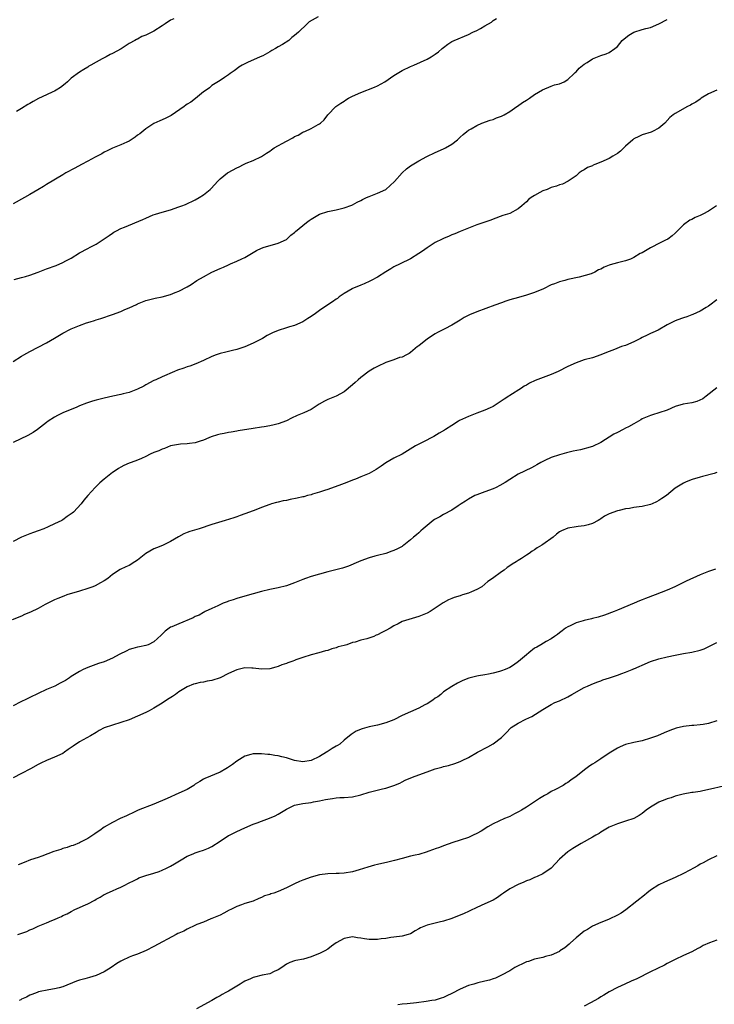
# Model space of a CAD drawing. Units: inches. Extents: x 2550000 to 2553000, y 1512000 to 1515000.
# Drawn here: x 2551471 to 2551638, y 1513760 to 1513998 of the extents above; entities that cross this region are included whole.
import ezdxf

# ---------------------------------------------------------------- set-up
doc = ezdxf.new("R2010")
doc.units = ezdxf.units.IN
doc.header["$MEASUREMENT"] = 0
doc.layers.add('LD25501512_10ft', color=4, linetype='Continuous')

msp = doc.modelspace()

# ---------------------------------------------------------------- linework, layer by layer
at = {"layer": 'LD25501512_10ft'}
for points, elevation in [([(2551542.65, 1513998.65), (2551540.55, 1513997.45), (2551540, 1513997), (2551537.91, 1513995), (2551537.42, 1513994.58), (2551537, 1513994.15), (2551536.35, 1513993.65), (2551535.6, 1513993), (2551534.03, 1513992.03), (2551533, 1513991.42), (2551532.34, 1513991), (2551531.46, 1513990.54), (2551531, 1513990.24), (2551529.29, 1513989.29), (2551528.7, 1513989), (2551525.62, 1513987.62), (2551525, 1513987.36), (2551524.3, 1513987), (2551523.5, 1513986.5), (2551523, 1513986.11), (2551522.38, 1513985.62), (2551521.38, 1513985), (2551521, 1513984.66), (2551520.04, 1513984.04), (2551519, 1513983.3), (2551517, 1513982.07), (2551516.44, 1513981.56), (2551515.62, 1513981), (2551515, 1513980.54), (2551513.06, 1513978.94), (2551511.93, 1513978.07), (2551511, 1513977.54), (2551510.7, 1513977.3), (2551510.28, 1513977), (2551507.15, 1513974.85), (2551505.84, 1513974.16), (2551505, 1513973.78), (2551504.43, 1513973.57), (2551503, 1513972.94), (2551501, 1513971.66), (2551499.55, 1513970.45), (2551499, 1513970.06), (2551498.42, 1513969.58), (2551497.52, 1513969), (2551497, 1513968.68), (2551496.42, 1513968.42), (2551495, 1513967.73), (2551493, 1513966.91), (2551491.72, 1513966.28), (2551491, 1513965.97), (2551490.39, 1513965.61), (2551488.81, 1513964.81), (2551487, 1513963.81), (2551485.45, 1513963), (2551483.9, 1513962.1), (2551481.74, 1513961), (2551481, 1513960.54), (2551477, 1513958.17), (2551476.29, 1513957.71), (2551474.92, 1513956.92), (2551473, 1513955.76), (2551471.69, 1513955), (2551469, 1513953.53)], 9550), ([(2551469, 1513915.42), (2551471, 1513916.67), (2551471.56, 1513917), (2551473, 1513917.81), (2551477, 1513919.93), (2551479, 1513921.07), (2551481, 1513922.27), (2551481.49, 1513922.51), (2551482.35, 1513923), (2551483, 1513923.33), (2551485, 1513924.12), (2551486.73, 1513924.73), (2551487.55, 1513925), (2551488.67, 1513925.33), (2551489, 1513925.44), (2551490.2, 1513925.8), (2551493, 1513926.75), (2551495, 1513927.53), (2551495.98, 1513927.98), (2551497, 1513928.41), (2551498.78, 1513929.22), (2551499, 1513929.35), (2551500.21, 1513929.79), (2551501, 1513930.13), (2551503.29, 1513930.71), (2551505, 1513931.07), (2551507, 1513931.63), (2551508.12, 1513932.12), (2551509, 1513932.43), (2551511, 1513933.48), (2551511.96, 1513934.04), (2551513.39, 1513935), (2551515, 1513935.85), (2551517.02, 1513937), (2551519, 1513937.91), (2551519.79, 1513938.21), (2551521, 1513938.79), (2551521.16, 1513938.84), (2551521.49, 1513939), (2551523, 1513939.61), (2551524.23, 1513940.23), (2551525, 1513940.57), (2551525.76, 1513941), (2551527, 1513941.78), (2551527.81, 1513942.19), (2551529, 1513942.82), (2551529.65, 1513943), (2551531.63, 1513943.63), (2551533, 1513943.98), (2551535, 1513944.9), (2551535.15, 1513945), (2551536.1, 1513945.9), (2551537, 1513946.59), (2551537.19, 1513946.81), (2551539, 1513948.27), (2551539.86, 1513949), (2551540.53, 1513949.47), (2551541, 1513949.81), (2551543, 1513951.01), (2551545, 1513951.65), (2551547, 1513952.07), (2551549, 1513952.56), (2551550.82, 1513953.18), (2551551, 1513953.24), (2551552.13, 1513953.87), (2551553, 1513954.29), (2551553.43, 1513954.57), (2551554.39, 1513955), (2551555, 1513955.31), (2551555.43, 1513955.43), (2551557, 1513956.09), (2551559, 1513957), (2551561.12, 1513958.88), (2551563, 1513961), (2551564.06, 1513961.94), (2551565, 1513962.69), (2551567, 1513963.91), (2551568.94, 1513964.94), (2551571, 1513965.92), (2551573, 1513966.78), (2551573.43, 1513967), (2551575, 1513967.95), (2551576.37, 1513969), (2551577, 1513969.6), (2551577.74, 1513970.26), (2551578.61, 1513971), (2551579, 1513971.29), (2551579.64, 1513971.64), (2551581, 1513972.44), (2551582.28, 1513973), (2551584.27, 1513973.73), (2551585, 1513973.89), (2551585.76, 1513974.24), (2551587, 1513974.65), (2551587.63, 1513975), (2551589, 1513975.81), (2551590.72, 1513977), (2551590.87, 1513977.13), (2551592.05, 1513977.95), (2551593, 1513978.58), (2551593.28, 1513978.72), (2551593.75, 1513979), (2551595, 1513979.9), (2551596.93, 1513981.07), (2551599, 1513981.95), (2551599.78, 1513982.22), (2551601, 1513982.53), (2551602.1, 1513983), (2551603, 1513983.53), (2551604.59, 1513985), (2551604.79, 1513985.21), (2551605, 1513985.38), (2551605.75, 1513986.25), (2551607, 1513987.25), (2551607.68, 1513987.68), (2551609, 1513988.56), (2551610.2, 1513989), (2551611, 1513989.36), (2551612.28, 1513989.72), (2551613, 1513990.07), (2551614.42, 1513991), (2551615, 1513991.51), (2551616.17, 1513993), (2551616.63, 1513993.37), (2551617.78, 1513994.22), (2551619, 1513994.95), (2551621, 1513995.61), (2551621.87, 1513995.87), (2551623, 1513996.11), (2551625, 1513996.98), (2551627, 1513998.07)], 9530), ([(2551469.22, 1513935.22), (2551471, 1513935.7), (2551471.93, 1513935.93), (2551473, 1513936.23), (2551475, 1513937), (2551477, 1513937.82), (2551479.36, 1513938.64), (2551481, 1513939.3), (2551481.7, 1513939.7), (2551483, 1513940.4), (2551485, 1513941.64), (2551487, 1513942.7), (2551487.62, 1513943), (2551489, 1513943.74), (2551490.98, 1513945.02), (2551492.17, 1513945.83), (2551493, 1513946.44), (2551493.34, 1513946.66), (2551493.93, 1513947), (2551495, 1513947.53), (2551495.88, 1513947.88), (2551500.29, 1513949.71), (2551501, 1513950.07), (2551502.81, 1513950.81), (2551503.36, 1513951), (2551505, 1513951.5), (2551507, 1513952.09), (2551509, 1513952.74), (2551509.71, 1513953), (2551510.64, 1513953.36), (2551513, 1513954.47), (2551513.94, 1513955), (2551515, 1513955.64), (2551516.6, 1513957), (2551516.81, 1513957.19), (2551518.42, 1513959), (2551519, 1513959.58), (2551520.77, 1513961), (2551520.91, 1513961.09), (2551523, 1513962.18), (2551523.56, 1513962.44), (2551524.68, 1513963), (2551525.3, 1513963.3), (2551527, 1513964.01), (2551529, 1513964.95), (2551530.24, 1513965.76), (2551531, 1513966.23), (2551531.43, 1513966.57), (2551532.09, 1513967), (2551535, 1513968.66), (2551536.54, 1513969.46), (2551537, 1513969.76), (2551537.88, 1513970.12), (2551539, 1513970.82), (2551539.14, 1513970.86), (2551539.49, 1513971), (2551541, 1513971.74), (2551542.67, 1513972.67), (2551543, 1513972.82), (2551543.23, 1513973), (2551544.17, 1513973.83), (2551545.04, 1513975), (2551546.98, 1513977), (2551548.17, 1513977.83), (2551549, 1513978.34), (2551549.37, 1513978.63), (2551550.02, 1513979), (2551551, 1513979.48), (2551553, 1513980.36), (2551556.32, 1513981.68), (2551557, 1513982), (2551558.83, 1513983), (2551561, 1513984.48), (2551561.81, 1513985), (2551562.55, 1513985.45), (2551563, 1513985.69), (2551565, 1513986.66), (2551565.81, 1513987), (2551569, 1513988.42), (2551569.97, 1513989), (2551571, 1513989.66), (2551571.79, 1513990.21), (2551572.65, 1513991), (2551573, 1513991.29), (2551574.05, 1513992.05), (2551575, 1513992.71), (2551575.53, 1513993), (2551579, 1513994.42), (2551580.1, 1513995), (2551581, 1513995.39), (2551581.9, 1513995.9), (2551583, 1513996.49), (2551584.57, 1513997.43), (2551585, 1513997.79), (2551585.76, 1513998.24)], 9540), ([(2551507.78, 1513998.22), (2551507, 1513997.85), (2551505.74, 1513997), (2551505, 1513996.54), (2551503, 1513995.24), (2551501, 1513994.22), (2551500.1, 1513993.9), (2551499, 1513993.32), (2551498.76, 1513993.24), (2551498.39, 1513993), (2551497, 1513992.24), (2551495.05, 1513990.95), (2551493, 1513989.81), (2551492.45, 1513989.55), (2551491.42, 1513989), (2551491, 1513988.8), (2551490.52, 1513988.52), (2551489, 1513987.75), (2551487.76, 1513987), (2551487.27, 1513986.73), (2551487, 1513986.53), (2551486.04, 1513985.96), (2551485, 1513985.3), (2551483, 1513983.84), (2551482.09, 1513983), (2551481.51, 1513982.49), (2551480.38, 1513981.62), (2551479.39, 1513981), (2551479, 1513980.76), (2551478.53, 1513980.53), (2551477, 1513979.8), (2551475.08, 1513978.92), (2551473.77, 1513978.23), (2551473, 1513977.78), (2551472.54, 1513977.46), (2551471, 1513976.5), (2551469.81, 1513975.81)], 9560), ([(2551639, 1513980.94), (2551637, 1513980.08), (2551635.28, 1513979), (2551635.12, 1513978.88), (2551635, 1513978.82), (2551633.94, 1513978.06), (2551633, 1513977.57), (2551632.64, 1513977.36), (2551631.93, 1513977), (2551629, 1513975.34), (2551628.5, 1513975), (2551627.68, 1513974.32), (2551626.43, 1513973), (2551625, 1513971.76), (2551623.49, 1513971), (2551623.15, 1513970.85), (2551621, 1513970.15), (2551620.2, 1513969.8), (2551619, 1513969.19), (2551618.76, 1513969), (2551617, 1513967.43), (2551616.54, 1513967), (2551615.77, 1513966.23), (2551615, 1513965.68), (2551613.89, 1513965), (2551613, 1513964.48), (2551611, 1513963.54), (2551609.53, 1513963), (2551609.17, 1513962.83), (2551609, 1513962.72), (2551607.76, 1513962.24), (2551607, 1513961.74), (2551606.52, 1513961.48), (2551605.75, 1513961), (2551605, 1513960.3), (2551603.09, 1513959), (2551601.71, 1513958.29), (2551601, 1513958.12), (2551600.27, 1513957.73), (2551599, 1513957.42), (2551598.07, 1513957), (2551597, 1513956.64), (2551596.22, 1513956.22), (2551595, 1513955.54), (2551594.18, 1513955), (2551593.49, 1513954.51), (2551593, 1513953.98), (2551592.46, 1513953.54), (2551591.87, 1513953), (2551591, 1513952.26), (2551589, 1513951.2), (2551588.41, 1513951), (2551587.3, 1513950.7), (2551585, 1513949.83), (2551584.42, 1513949.58), (2551583, 1513949.05), (2551581, 1513948.39), (2551579, 1513947.64), (2551577, 1513946.82), (2551575.74, 1513946.26), (2551575, 1513945.99), (2551574.33, 1513945.67), (2551573, 1513945.16), (2551572.67, 1513945), (2551571, 1513944.12), (2551569, 1513942.87), (2551567.93, 1513942.07), (2551567, 1513941.47), (2551565, 1513940.2), (2551562.48, 1513939), (2551561, 1513938.28), (2551560.23, 1513937.77), (2551559, 1513937.08), (2551557, 1513935.8), (2551555.46, 1513935), (2551555.17, 1513934.83), (2551553.83, 1513934.17), (2551553, 1513933.85), (2551552.41, 1513933.59), (2551551, 1513933.06), (2551550.88, 1513933), (2551549, 1513931.87), (2551547.77, 1513931), (2551547.34, 1513930.66), (2551547, 1513930.44), (2551546.18, 1513929.82), (2551545, 1513929.11), (2551543, 1513927.73), (2551542.07, 1513927), (2551541, 1513926.3), (2551540.18, 1513925.82), (2551539, 1513925.01), (2551537, 1513924.13), (2551535.76, 1513923.76), (2551535, 1513923.57), (2551533, 1513922.93), (2551531.67, 1513922.33), (2551530.33, 1513921.67), (2551529.24, 1513921), (2551528.72, 1513920.72), (2551527, 1513919.85), (2551525, 1513918.93), (2551523.49, 1513918.51), (2551523, 1513918.33), (2551521.95, 1513918.05), (2551521, 1513917.83), (2551520.37, 1513917.63), (2551519, 1513917.31), (2551518.07, 1513917), (2551517, 1513916.59), (2551515, 1513915.66), (2551513.14, 1513914.86), (2551511.69, 1513914.31), (2551511, 1513914.1), (2551510.2, 1513913.8), (2551508.71, 1513913.29), (2551507.99, 1513913), (2551505, 1513911.73), (2551503.42, 1513911), (2551503, 1513910.82), (2551501, 1513909.77), (2551500.52, 1513909.48), (2551499, 1513908.73), (2551497, 1513907.94), (2551495.6, 1513907.6), (2551495, 1513907.44), (2551493.05, 1513907.05), (2551491, 1513906.59), (2551489, 1513906.08), (2551488.16, 1513905.84), (2551486.67, 1513905.33), (2551485, 1513904.67), (2551484.38, 1513904.38), (2551481.01, 1513902.99), (2551479.66, 1513902.34), (2551479, 1513902), (2551477.43, 1513901), (2551477, 1513900.71), (2551474.89, 1513899), (2551473.78, 1513898.22), (2551472.5, 1513897.5), (2551469, 1513895.81)], 9520), ([(2551638.95, 1513953.05), (2551637, 1513951.69), (2551635.64, 1513951), (2551635, 1513950.66), (2551633.82, 1513950.18), (2551633, 1513949.74), (2551632.47, 1513949.53), (2551631, 1513948.45), (2551629.52, 1513947), (2551629, 1513946.45), (2551628.24, 1513945.76), (2551627.22, 1513945), (2551627, 1513944.87), (2551626.79, 1513944.79), (2551625, 1513943.95), (2551623.29, 1513943), (2551623, 1513942.86), (2551621, 1513941.67), (2551620.53, 1513941.47), (2551619, 1513940.53), (2551618.16, 1513940.16), (2551617, 1513939.76), (2551615.32, 1513939.32), (2551615, 1513939.28), (2551614.11, 1513939), (2551613.23, 1513938.77), (2551613, 1513938.66), (2551611.8, 1513938.2), (2551611, 1513937.72), (2551610.47, 1513937.53), (2551609.58, 1513937), (2551608.63, 1513936.63), (2551605.8, 1513935.8), (2551603, 1513935.2), (2551602.3, 1513935), (2551601, 1513934.68), (2551599.79, 1513934.21), (2551599, 1513933.92), (2551597.18, 1513933), (2551595, 1513932.08), (2551593, 1513931.42), (2551591.09, 1513930.91), (2551589, 1513930.29), (2551588.03, 1513929.97), (2551587, 1513929.61), (2551585.41, 1513929), (2551581, 1513927.42), (2551579.3, 1513926.7), (2551577.99, 1513926.01), (2551577, 1513925.38), (2551575, 1513924.2), (2551573.33, 1513923.33), (2551571.55, 1513922.45), (2551571, 1513922.09), (2551570.3, 1513921.7), (2551569, 1513920.78), (2551567.89, 1513919.89), (2551567, 1513919.19), (2551566.72, 1513919), (2551565, 1513917.56), (2551564.68, 1513917.32), (2551564.07, 1513917), (2551563, 1513916.48), (2551562.34, 1513916.34), (2551561, 1513915.85), (2551559.25, 1513915.26), (2551559, 1513915.15), (2551557, 1513914.23), (2551556.21, 1513913.79), (2551555, 1513913.09), (2551553, 1513911.56), (2551552.34, 1513911), (2551551.64, 1513910.36), (2551551, 1513909.8), (2551549, 1513908.1), (2551547, 1513907.02), (2551545, 1513906.21), (2551544.19, 1513905.81), (2551542.93, 1513905.07), (2551541, 1513903.84), (2551539.19, 1513903), (2551537.64, 1513902.36), (2551536.26, 1513901.74), (2551535, 1513901.1), (2551533, 1513900.35), (2551532.07, 1513900.08), (2551531, 1513899.85), (2551529.6, 1513899.6), (2551529, 1513899.53), (2551527, 1513899.23), (2551523.37, 1513898.63), (2551523, 1513898.59), (2551521.66, 1513898.34), (2551521, 1513898.26), (2551519.96, 1513898.04), (2551519, 1513897.85), (2551518.33, 1513897.67), (2551516.8, 1513897.2), (2551516.25, 1513897), (2551515, 1513896.42), (2551514.15, 1513896.15), (2551513, 1513895.75), (2551511.63, 1513895.63), (2551511, 1513895.51), (2551509.44, 1513895.43), (2551507, 1513895.02), (2551505.57, 1513894.43), (2551505, 1513894.27), (2551504.14, 1513893.86), (2551503, 1513893.39), (2551502.12, 1513893), (2551501, 1513892.42), (2551500.01, 1513892.01), (2551499, 1513891.57), (2551497.51, 1513891), (2551497, 1513890.82), (2551495.74, 1513890.26), (2551495, 1513889.89), (2551494.45, 1513889.55), (2551493.61, 1513889), (2551493, 1513888.58), (2551490.94, 1513887), (2551489.94, 1513886.06), (2551488.76, 1513885), (2551487, 1513883.07), (2551486.05, 1513881.95), (2551485.42, 1513881), (2551483.53, 1513879), (2551483.23, 1513878.77), (2551483, 1513878.57), (2551482.04, 1513877.96), (2551481, 1513877.13), (2551480.75, 1513877), (2551479, 1513876.16), (2551477.47, 1513875.47), (2551476.36, 1513875), (2551475, 1513874.48), (2551473.91, 1513874.09), (2551473, 1513873.81), (2551471, 1513872.96), (2551469, 1513871.89)], 9510), ([(2551639, 1513930.28), (2551637.34, 1513929), (2551637, 1513928.76), (2551636.48, 1513928.48), (2551635, 1513927.59), (2551633.21, 1513926.79), (2551633, 1513926.72), (2551631.76, 1513926.24), (2551631, 1513925.98), (2551629.37, 1513925.37), (2551628.82, 1513925.18), (2551627, 1513924.23), (2551624.84, 1513923), (2551623.6, 1513922.4), (2551623, 1513922.16), (2551622.22, 1513921.78), (2551621, 1513921.22), (2551620.56, 1513921), (2551619, 1513920.16), (2551617, 1513919.31), (2551616, 1513919), (2551614.32, 1513918.32), (2551612.39, 1513917.61), (2551611, 1513917.01), (2551609, 1513916.33), (2551607, 1513915.78), (2551605, 1513915.12), (2551603, 1513914.22), (2551600.68, 1513913), (2551599, 1513912.24), (2551595.17, 1513910.83), (2551593.8, 1513910.2), (2551593, 1513909.73), (2551592.51, 1513909.49), (2551591.79, 1513909), (2551589, 1513907.17), (2551588.76, 1513907), (2551587.67, 1513906.33), (2551585.72, 1513905), (2551585, 1513904.57), (2551584.22, 1513904.22), (2551583, 1513903.63), (2551581, 1513902.91), (2551579, 1513902.16), (2551576.87, 1513901.13), (2551576.64, 1513901), (2551575, 1513899.95), (2551573.42, 1513899), (2551573.18, 1513898.82), (2551571.94, 1513898.06), (2551570.67, 1513897.33), (2551567.96, 1513895.96), (2551567, 1513895.46), (2551566.17, 1513895), (2551562.95, 1513893.05), (2551561, 1513892.02), (2551559.07, 1513890.93), (2551557.89, 1513890.11), (2551556.69, 1513889.31), (2551555, 1513888.38), (2551553, 1513887.53), (2551551.69, 1513887), (2551551.21, 1513886.79), (2551549, 1513885.9), (2551548.34, 1513885.66), (2551545, 1513884.48), (2551544.25, 1513884.25), (2551543, 1513883.81), (2551541.34, 1513883.34), (2551541, 1513883.22), (2551540.13, 1513883), (2551539.25, 1513882.74), (2551539, 1513882.7), (2551537.62, 1513882.38), (2551535.93, 1513882.07), (2551535, 1513881.86), (2551534.25, 1513881.75), (2551533, 1513881.43), (2551532.64, 1513881.36), (2551531.37, 1513881), (2551531, 1513880.88), (2551529, 1513880.14), (2551527.6, 1513879.6), (2551526.13, 1513879), (2551525, 1513878.61), (2551523.82, 1513878.17), (2551523, 1513877.92), (2551522.32, 1513877.68), (2551520.18, 1513877), (2551517, 1513876.06), (2551513.95, 1513875), (2551511.69, 1513874.31), (2551511, 1513874.07), (2551510.24, 1513873.76), (2551508.93, 1513873.07), (2551507, 1513871.9), (2551505.07, 1513870.93), (2551503.61, 1513870.39), (2551503, 1513870.14), (2551501, 1513869.04), (2551499, 1513867.4), (2551498.4, 1513867), (2551497, 1513866.14), (2551496.21, 1513865.79), (2551494.87, 1513865.13), (2551493, 1513863.93), (2551491.82, 1513863), (2551491, 1513862.45), (2551490.08, 1513861.92), (2551488.77, 1513861.23), (2551488.21, 1513861), (2551487, 1513860.55), (2551485, 1513859.92), (2551481.98, 1513859), (2551481.25, 1513858.75), (2551479.8, 1513858.19), (2551479, 1513857.85), (2551476.69, 1513856.69), (2551475, 1513855.76), (2551473.14, 1513854.86), (2551471.74, 1513854.26), (2551471, 1513853.91), (2551468.72, 1513853)], 9500), ([(2551639, 1513909.08), (2551636.48, 1513907), (2551635.62, 1513906.38), (2551634.24, 1513905.76), (2551633, 1513905.45), (2551630.93, 1513905.07), (2551629, 1513904.52), (2551627, 1513903.67), (2551625.03, 1513902.97), (2551623.46, 1513902.54), (2551623, 1513902.39), (2551621, 1513901.53), (2551620.68, 1513901.32), (2551620.1, 1513901), (2551619, 1513900.35), (2551617.65, 1513899.65), (2551617, 1513899.29), (2551616.4, 1513899), (2551615, 1513898.29), (2551614.16, 1513897.84), (2551611, 1513895.87), (2551609, 1513894.9), (2551607.52, 1513894.48), (2551607, 1513894.31), (2551606.09, 1513894.09), (2551604.29, 1513893.71), (2551602.67, 1513893.33), (2551601, 1513892.89), (2551599, 1513892.23), (2551597.49, 1513891.49), (2551597, 1513891.27), (2551596.53, 1513891), (2551595.53, 1513890.47), (2551595, 1513890.15), (2551594.27, 1513889.73), (2551591, 1513888.16), (2551589, 1513886.92), (2551587.84, 1513886.16), (2551586.57, 1513885.43), (2551585.7, 1513885), (2551585, 1513884.68), (2551583, 1513883.96), (2551581, 1513883.22), (2551580.55, 1513883), (2551579, 1513882.12), (2551578.33, 1513881.67), (2551577.22, 1513881), (2551577, 1513880.84), (2551576.55, 1513880.55), (2551575, 1513879.51), (2551573, 1513878.45), (2551572.11, 1513877.89), (2551571, 1513877.35), (2551570.8, 1513877.2), (2551570.5, 1513877), (2551569, 1513875.81), (2551568.03, 1513875), (2551567.52, 1513874.48), (2551567, 1513874.04), (2551566.45, 1513873.55), (2551565.75, 1513873), (2551565, 1513872.33), (2551563.39, 1513871), (2551563.16, 1513870.84), (2551563, 1513870.74), (2551561.86, 1513870.14), (2551561, 1513869.72), (2551560.45, 1513869.55), (2551559, 1513869.03), (2551557, 1513868.55), (2551556.36, 1513868.36), (2551555, 1513868.01), (2551553, 1513867.25), (2551552.46, 1513867), (2551550.04, 1513865.96), (2551548.53, 1513865.47), (2551545, 1513864.63), (2551543, 1513864.06), (2551541, 1513863.44), (2551539.66, 1513863), (2551539, 1513862.76), (2551537.76, 1513862.24), (2551537, 1513861.96), (2551536.33, 1513861.67), (2551535, 1513861.24), (2551533, 1513860.71), (2551531, 1513860.3), (2551529, 1513859.86), (2551527, 1513859.32), (2551525, 1513858.74), (2551523, 1513858.14), (2551522.16, 1513857.84), (2551521, 1513857.48), (2551520.67, 1513857.33), (2551519.7, 1513857), (2551518.41, 1513856.41), (2551517, 1513855.72), (2551515.4, 1513855), (2551515.14, 1513854.86), (2551515, 1513854.81), (2551513.89, 1513854.11), (2551513, 1513853.82), (2551512.5, 1513853.5), (2551509, 1513852.07), (2551507.32, 1513851.32), (2551507, 1513851.19), (2551506.67, 1513851), (2551505.72, 1513850.28), (2551504.72, 1513849.28), (2551503, 1513847.7), (2551501.57, 1513847), (2551501, 1513846.77), (2551499.51, 1513846.49), (2551499, 1513846.37), (2551497.91, 1513846.1), (2551497, 1513845.84), (2551496.46, 1513845.54), (2551494.62, 1513844.62), (2551493, 1513843.72), (2551491, 1513842.88), (2551489.58, 1513842.42), (2551487, 1513841.5), (2551485.92, 1513841), (2551485, 1513840.54), (2551483, 1513839.29), (2551482.59, 1513839), (2551481.62, 1513838.38), (2551481, 1513838.04), (2551480.31, 1513837.69), (2551479.03, 1513837), (2551477, 1513836.16), (2551475, 1513835.22), (2551473, 1513834.22), (2551472.16, 1513833.84), (2551470.8, 1513833.2), (2551469, 1513832.22)], 9490), ([(2551639, 1513888.59), (2551638.38, 1513888.38), (2551635.59, 1513887.59), (2551635, 1513887.47), (2551633.09, 1513886.91), (2551631.66, 1513886.34), (2551631, 1513886.03), (2551629, 1513884.8), (2551626.87, 1513883), (2551625.71, 1513882.29), (2551625, 1513881.79), (2551624.46, 1513881.54), (2551623.44, 1513881), (2551623, 1513880.85), (2551621, 1513880.39), (2551620.27, 1513880.27), (2551619, 1513880.1), (2551617.91, 1513879.91), (2551617, 1513879.83), (2551615.42, 1513879.42), (2551615, 1513879.37), (2551613, 1513878.59), (2551611.92, 1513878.08), (2551611, 1513877.38), (2551610.74, 1513877.26), (2551610.38, 1513877), (2551609, 1513876.29), (2551607.97, 1513875.97), (2551607, 1513875.72), (2551605.53, 1513875.53), (2551605, 1513875.5), (2551603, 1513875.15), (2551601.48, 1513874.52), (2551601, 1513874.22), (2551600.31, 1513873.69), (2551599.46, 1513873), (2551597, 1513871.19), (2551596.71, 1513871), (2551595.61, 1513870.39), (2551595, 1513869.93), (2551594.41, 1513869.59), (2551593.69, 1513869), (2551593, 1513868.6), (2551591.83, 1513867.83), (2551591, 1513867.32), (2551590.57, 1513867), (2551589.57, 1513866.43), (2551589, 1513866.02), (2551588.36, 1513865.64), (2551587.6, 1513865), (2551587, 1513864.6), (2551584.81, 1513863), (2551583.73, 1513862.27), (2551583, 1513861.58), (2551582.23, 1513861), (2551581, 1513860.3), (2551579.77, 1513859.77), (2551579, 1513859.47), (2551577.58, 1513859), (2551577.13, 1513858.87), (2551577, 1513858.82), (2551575.57, 1513858.43), (2551575, 1513858.14), (2551574.16, 1513857.84), (2551572.93, 1513857.07), (2551569.76, 1513855), (2551569, 1513854.6), (2551567.85, 1513854.15), (2551567, 1513853.8), (2551563, 1513852.56), (2551562.05, 1513852.05), (2551561, 1513851.59), (2551560.11, 1513851), (2551559, 1513850.41), (2551558.04, 1513849.96), (2551557, 1513849.4), (2551556.7, 1513849.3), (2551556.11, 1513849), (2551554.44, 1513848.44), (2551553, 1513848.06), (2551551.64, 1513847.64), (2551551, 1513847.5), (2551549.58, 1513847), (2551549, 1513846.82), (2551547.56, 1513846.44), (2551547, 1513846.21), (2551546.01, 1513845.99), (2551545, 1513845.63), (2551544.47, 1513845.53), (2551542.85, 1513845), (2551541, 1513844.53), (2551539, 1513843.94), (2551537.31, 1513843.31), (2551537, 1513843.2), (2551536.53, 1513843), (2551535.39, 1513842.61), (2551535, 1513842.44), (2551533.91, 1513842.09), (2551533, 1513841.69), (2551532.42, 1513841.58), (2551531, 1513841.15), (2551529, 1513841.07), (2551527, 1513841.33), (2551526.64, 1513841.36), (2551525, 1513841.42), (2551524.64, 1513841.36), (2551523, 1513840.94), (2551521, 1513840.06), (2551518.98, 1513839), (2551517, 1513838.35), (2551515.83, 1513838.17), (2551515, 1513837.94), (2551514.16, 1513837.84), (2551513, 1513837.57), (2551512.57, 1513837.43), (2551511, 1513836.84), (2551509, 1513835.6), (2551508.23, 1513835), (2551507.5, 1513834.5), (2551506.27, 1513833.73), (2551505, 1513832.87), (2551503, 1513831.67), (2551501.82, 1513831), (2551501, 1513830.6), (2551499, 1513829.69), (2551497, 1513828.85), (2551495, 1513828.19), (2551493, 1513827.59), (2551491, 1513826.87), (2551489.75, 1513826.25), (2551489, 1513825.82), (2551487.68, 1513825), (2551485, 1513823.51), (2551483.48, 1513822.52), (2551483, 1513822.17), (2551482.3, 1513821.7), (2551481.4, 1513821), (2551481, 1513820.73), (2551479, 1513819.81), (2551477, 1513819.04), (2551475.64, 1513818.36), (2551475, 1513818.02), (2551473.18, 1513817), (2551471, 1513815.91), (2551469, 1513814.85)], 9480), ([(2551638.75, 1513865.25), (2551637, 1513864.66), (2551635, 1513863.84), (2551631.65, 1513862.35), (2551631, 1513862.04), (2551628.9, 1513861), (2551627, 1513860.15), (2551624.16, 1513859), (2551621.82, 1513858.18), (2551621, 1513857.85), (2551620.37, 1513857.63), (2551619.04, 1513857), (2551615, 1513855.32), (2551614.21, 1513855), (2551611.85, 1513854.15), (2551610.32, 1513853.68), (2551609, 1513853.31), (2551608.74, 1513853.26), (2551607, 1513852.83), (2551606.74, 1513852.74), (2551605, 1513852.25), (2551603.56, 1513851.56), (2551603, 1513851.32), (2551602.5, 1513851), (2551601.68, 1513850.32), (2551601, 1513849.87), (2551600.52, 1513849.48), (2551599.81, 1513849), (2551599, 1513848.43), (2551597.75, 1513847.75), (2551596.47, 1513847), (2551595.57, 1513846.43), (2551595, 1513846.15), (2551593.58, 1513845), (2551593, 1513844.57), (2551591.08, 1513842.92), (2551589.93, 1513842.07), (2551589, 1513841.51), (2551587.84, 1513841), (2551587, 1513840.65), (2551586.5, 1513840.5), (2551585, 1513840.1), (2551583.86, 1513839.86), (2551583, 1513839.73), (2551581.47, 1513839.47), (2551581, 1513839.42), (2551579.08, 1513838.92), (2551577.67, 1513838.33), (2551577, 1513838.01), (2551576.34, 1513837.66), (2551575, 1513836.91), (2551573, 1513835.57), (2551572.3, 1513835), (2551571.59, 1513834.41), (2551571, 1513834.04), (2551570.43, 1513833.57), (2551569, 1513832.72), (2551568.47, 1513832.47), (2551567, 1513831.67), (2551565, 1513830.8), (2551563, 1513829.85), (2551561, 1513828.87), (2551559, 1513828.09), (2551557, 1513827.57), (2551555, 1513827.12), (2551553.33, 1513826.67), (2551551.91, 1513826.09), (2551550.67, 1513825.33), (2551549, 1513823.96), (2551547.89, 1513823), (2551547.33, 1513822.67), (2551547, 1513822.52), (2551546.06, 1513821.94), (2551544.86, 1513821.14), (2551544.7, 1513821), (2551543, 1513820.02), (2551541.02, 1513818.98), (2551539, 1513818.7), (2551537, 1513819), (2551535.48, 1513819.48), (2551535, 1513819.66), (2551533.88, 1513819.88), (2551533, 1513820.17), (2551532.24, 1513820.24), (2551531, 1513820.48), (2551530.49, 1513820.49), (2551529, 1513820.65), (2551528.61, 1513820.61), (2551527, 1513820.63), (2551526.44, 1513820.44), (2551525, 1513820.09), (2551523, 1513818.82), (2551521.98, 1513818.02), (2551520.77, 1513817.23), (2551520.38, 1513817), (2551519, 1513816.21), (2551515.33, 1513814.67), (2551515, 1513814.52), (2551514.05, 1513813.95), (2551513, 1513813.26), (2551512.64, 1513813), (2551511, 1513812.01), (2551509, 1513811.09), (2551506.19, 1513809.81), (2551503, 1513808.46), (2551499.21, 1513807), (2551497.72, 1513806.28), (2551497, 1513805.98), (2551496.34, 1513805.66), (2551494.83, 1513805), (2551493, 1513804.04), (2551491, 1513802.92), (2551489.9, 1513802.1), (2551489, 1513801.55), (2551488.68, 1513801.32), (2551488.2, 1513801), (2551487, 1513800.14), (2551485.26, 1513799.26), (2551485, 1513799.11), (2551483.49, 1513798.51), (2551483, 1513798.38), (2551482.01, 1513797.99), (2551481, 1513797.72), (2551480.48, 1513797.52), (2551478.83, 1513797), (2551475.9, 1513795.9), (2551475, 1513795.62), (2551473.19, 1513795), (2551471.62, 1513794.38), (2551470.21, 1513793.79)], 9470), ([(2551470.07, 1513777), (2551470.8, 1513777.2), (2551472.29, 1513777.71), (2551473, 1513778.07), (2551473.69, 1513778.31), (2551475, 1513779.02), (2551477, 1513779.77), (2551478.36, 1513780.36), (2551479, 1513780.57), (2551479.88, 1513781), (2551480.65, 1513781.35), (2551481, 1513781.55), (2551481.99, 1513782.01), (2551483, 1513782.57), (2551483.89, 1513783), (2551485, 1513783.49), (2551485.91, 1513783.91), (2551487, 1513784.37), (2551488.71, 1513785.29), (2551489, 1513785.49), (2551490, 1513786), (2551491, 1513786.67), (2551491.24, 1513786.76), (2551491.73, 1513787), (2551493, 1513787.54), (2551494.03, 1513788.03), (2551495, 1513788.42), (2551496.12, 1513789), (2551496.72, 1513789.28), (2551497, 1513789.46), (2551498.04, 1513789.96), (2551499, 1513790.46), (2551499.36, 1513790.64), (2551501, 1513791.2), (2551503, 1513791.8), (2551504.23, 1513792.23), (2551505, 1513792.52), (2551506.03, 1513793), (2551507, 1513793.48), (2551507.95, 1513794.05), (2551509.59, 1513795), (2551511, 1513795.87), (2551512.5, 1513796.5), (2551513, 1513796.72), (2551513.95, 1513797), (2551515, 1513797.35), (2551516.17, 1513797.83), (2551517, 1513798.21), (2551519, 1513799.51), (2551521, 1513800.88), (2551521.22, 1513801), (2551523, 1513801.89), (2551525, 1513802.74), (2551527, 1513803.62), (2551527.96, 1513803.96), (2551529, 1513804.36), (2551530.94, 1513805.06), (2551532.32, 1513805.68), (2551533, 1513806.08), (2551535, 1513807.29), (2551537, 1513808.19), (2551539, 1513808.64), (2551541, 1513808.88), (2551541.59, 1513809), (2551543, 1513809.24), (2551544.43, 1513809.57), (2551545, 1513809.71), (2551546.13, 1513809.87), (2551547, 1513810.03), (2551547.95, 1513810.05), (2551549, 1513810.1), (2551551, 1513810.26), (2551553, 1513810.74), (2551555, 1513811.34), (2551558.2, 1513812.2), (2551559, 1513812.37), (2551561, 1513812.94), (2551562.44, 1513813.56), (2551563, 1513813.83), (2551563.75, 1513814.25), (2551565.46, 1513815), (2551567, 1513815.54), (2551569, 1513816.29), (2551571, 1513816.99), (2551572.61, 1513817.39), (2551573, 1513817.54), (2551574.17, 1513817.83), (2551575.68, 1513818.32), (2551577, 1513818.8), (2551577.48, 1513819), (2551579, 1513819.74), (2551581.21, 1513821), (2551583.67, 1513822.33), (2551585, 1513823.02), (2551587, 1513824.61), (2551587.43, 1513825), (2551588.19, 1513825.81), (2551589.15, 1513826.85), (2551589.36, 1513827), (2551591, 1513828), (2551592.87, 1513829), (2551594.33, 1513829.67), (2551597, 1513831.35), (2551599, 1513832.57), (2551599.88, 1513833), (2551601, 1513833.46), (2551603, 1513834.41), (2551604.03, 1513835), (2551607, 1513836.63), (2551607.75, 1513837), (2551608.63, 1513837.37), (2551610.06, 1513837.94), (2551611, 1513838.27), (2551611.52, 1513838.48), (2551613.06, 1513839), (2551615, 1513839.63), (2551616.06, 1513840.06), (2551617, 1513840.38), (2551618.55, 1513841), (2551618.87, 1513841.13), (2551619, 1513841.2), (2551620.28, 1513841.72), (2551621, 1513842.07), (2551623, 1513842.94), (2551625, 1513843.61), (2551627, 1513844.06), (2551629, 1513844.49), (2551631, 1513844.9), (2551633, 1513845.2), (2551635, 1513845.67), (2551635.97, 1513846.03), (2551639, 1513847.5)], 9460), ([(2551639, 1513828.63), (2551637, 1513827.97), (2551635.74, 1513827.74), (2551635, 1513827.64), (2551633.5, 1513827.5), (2551633, 1513827.48), (2551631, 1513827.24), (2551629.19, 1513826.81), (2551627.7, 1513826.3), (2551626.27, 1513825.73), (2551624.67, 1513825), (2551623, 1513824.41), (2551621, 1513823.8), (2551619, 1513823.35), (2551617, 1513822.88), (2551615.68, 1513822.32), (2551615, 1513822), (2551613, 1513820.75), (2551611, 1513819.43), (2551609.51, 1513818.49), (2551609, 1513818.12), (2551608.31, 1513817.69), (2551607.35, 1513817), (2551605, 1513815.17), (2551603.72, 1513814.28), (2551603, 1513813.7), (2551602.56, 1513813.44), (2551601.86, 1513813), (2551600.02, 1513812.02), (2551599, 1513811.51), (2551598.16, 1513811), (2551597.4, 1513810.6), (2551596.16, 1513809.84), (2551594.96, 1513809), (2551593, 1513807.78), (2551591.8, 1513807), (2551591.3, 1513806.7), (2551590.11, 1513806.11), (2551589, 1513805.52), (2551588.64, 1513805.36), (2551587.75, 1513805), (2551585, 1513803.69), (2551583.71, 1513803), (2551582.04, 1513801.96), (2551581, 1513801.38), (2551580.16, 1513801), (2551579, 1513800.43), (2551577, 1513799.75), (2551575.22, 1513799.22), (2551573, 1513798.44), (2551572, 1513798), (2551571, 1513797.68), (2551570.52, 1513797.48), (2551569.18, 1513797), (2551569, 1513796.92), (2551567, 1513796.29), (2551566.12, 1513796.12), (2551565, 1513795.87), (2551563, 1513795.37), (2551561.16, 1513794.84), (2551559.56, 1513794.44), (2551557, 1513793.88), (2551556.3, 1513793.7), (2551554.72, 1513793.28), (2551552.63, 1513792.63), (2551551, 1513792.14), (2551549, 1513791.77), (2551547.73, 1513791.73), (2551547, 1513791.69), (2551545, 1513791.64), (2551543, 1513791.38), (2551541, 1513790.85), (2551539, 1513790.13), (2551538.2, 1513789.8), (2551537, 1513789.25), (2551535, 1513788.26), (2551533, 1513787.35), (2551531.96, 1513787), (2551531.23, 1513786.77), (2551531, 1513786.64), (2551529.7, 1513786.3), (2551529, 1513785.88), (2551528.32, 1513785.68), (2551527, 1513785.07), (2551525, 1513784.5), (2551524.17, 1513784.17), (2551523, 1513783.75), (2551521.58, 1513783), (2551521.18, 1513782.82), (2551519.89, 1513782.11), (2551519, 1513781.68), (2551517.36, 1513781), (2551517, 1513780.84), (2551516.75, 1513780.75), (2551515, 1513780), (2551513.38, 1513779.38), (2551512.57, 1513779), (2551511.52, 1513778.48), (2551511, 1513778.27), (2551510.19, 1513777.81), (2551509, 1513777.31), (2551508.8, 1513777.2), (2551508.33, 1513777), (2551503, 1513774.05), (2551501.15, 1513773.15), (2551499, 1513772.24), (2551497.85, 1513771.85), (2551497, 1513771.52), (2551495.3, 1513770.7), (2551495, 1513770.55), (2551494.05, 1513769.95), (2551492.64, 1513769), (2551491, 1513768), (2551489, 1513767.05), (2551487.39, 1513766.61), (2551486.28, 1513766.28), (2551485, 1513765.95), (2551484.3, 1513765.7), (2551481, 1513764.31), (2551480.13, 1513764.13), (2551479, 1513763.82), (2551477.6, 1513763.6), (2551475.11, 1513763.11), (2551474.76, 1513763), (2551473.49, 1513762.51), (2551473, 1513762.34), (2551472.16, 1513761.84), (2551471, 1513761.32), (2551470.8, 1513761.2), (2551470.39, 1513761)], 9450), ([(2551641, 1513812.87), (2551638.24, 1513812.24), (2551635.69, 1513811.69), (2551635, 1513811.56), (2551633.29, 1513811.29), (2551633, 1513811.26), (2551630.92, 1513810.92), (2551629, 1513810.44), (2551627.97, 1513810.03), (2551627, 1513809.75), (2551626.48, 1513809.52), (2551625.15, 1513809), (2551625, 1513808.93), (2551623, 1513807.73), (2551621.94, 1513807), (2551621, 1513806.25), (2551620.29, 1513805.71), (2551618.99, 1513805.01), (2551617, 1513804.33), (2551615, 1513803.74), (2551613, 1513802.89), (2551611.84, 1513802.16), (2551611, 1513801.7), (2551610.58, 1513801.42), (2551609.79, 1513801), (2551609, 1513800.53), (2551606.26, 1513799), (2551605, 1513798.27), (2551604.24, 1513797.76), (2551603, 1513796.99), (2551601, 1513795.19), (2551599, 1513793), (2551597, 1513791.62), (2551595.58, 1513791), (2551595.19, 1513790.81), (2551595, 1513790.76), (2551593.81, 1513790.19), (2551593, 1513789.94), (2551592.38, 1513789.62), (2551591, 1513789.05), (2551589, 1513787.99), (2551587.51, 1513787), (2551587.23, 1513786.77), (2551587, 1513786.63), (2551586.06, 1513785.94), (2551585, 1513785.3), (2551583, 1513784.35), (2551581, 1513783.51), (2551579.31, 1513782.69), (2551579, 1513782.56), (2551577.94, 1513782.06), (2551575, 1513780.82), (2551573, 1513780.17), (2551571.93, 1513779.93), (2551571, 1513779.75), (2551569.32, 1513779.32), (2551569, 1513779.26), (2551567.43, 1513778.57), (2551567, 1513778.32), (2551566.12, 1513777.88), (2551565, 1513777.18), (2551564.46, 1513777), (2551563, 1513776.57), (2551561, 1513776.35), (2551560.25, 1513776.25), (2551559, 1513776.05), (2551557.92, 1513775.92), (2551557, 1513775.75), (2551555.78, 1513775.78), (2551555, 1513775.76), (2551553.92, 1513775.92), (2551553, 1513776.11), (2551552.17, 1513776.17), (2551551, 1513776.39), (2551550.21, 1513776.22), (2551549, 1513776.04), (2551547.03, 1513775), (2551545.87, 1513774.13), (2551545, 1513773.43), (2551544.3, 1513773), (2551543, 1513772.4), (2551541.95, 1513771.95), (2551541, 1513771.59), (2551539.11, 1513771), (2551537.3, 1513770.7), (2551537, 1513770.63), (2551535.8, 1513770.2), (2551535, 1513769.85), (2551533.89, 1513769), (2551533, 1513768.46), (2551532.04, 1513768.04), (2551531, 1513767.5), (2551529.12, 1513767.12), (2551527.29, 1513766.71), (2551527, 1513766.63), (2551526.3, 1513766.3), (2551525, 1513765.74), (2551524.53, 1513765.47), (2551523.83, 1513765), (2551523, 1513764.48), (2551521, 1513763.31), (2551520.36, 1513763), (2551519.51, 1513762.49), (2551519, 1513762.14), (2551518.22, 1513761.78), (2551517, 1513761.07), (2551513.27, 1513759)], 9440), ([(2551639, 1513795.96), (2551637, 1513794.99), (2551635.71, 1513794.29), (2551635, 1513793.97), (2551634.41, 1513793.59), (2551633.41, 1513793), (2551632.54, 1513792.54), (2551631, 1513791.69), (2551629, 1513790.73), (2551626.38, 1513789.62), (2551625, 1513788.98), (2551623, 1513787.67), (2551622.15, 1513787), (2551621.55, 1513786.45), (2551619.71, 1513785), (2551617.04, 1513782.96), (2551615.89, 1513782.11), (2551615, 1513781.63), (2551613, 1513780.67), (2551612.47, 1513780.47), (2551611, 1513779.88), (2551608.96, 1513779), (2551607.78, 1513778.22), (2551607, 1513777.76), (2551606, 1513777), (2551605, 1513776.18), (2551603.7, 1513775), (2551603.34, 1513774.65), (2551602.26, 1513773.74), (2551601.11, 1513773), (2551601, 1513772.91), (2551599, 1513771.96), (2551597.64, 1513771.64), (2551597, 1513771.43), (2551595, 1513770.99), (2551593.52, 1513770.48), (2551593, 1513770.34), (2551592.07, 1513769.93), (2551591, 1513769.4), (2551590.22, 1513769), (2551589, 1513768.18), (2551587, 1513767.12), (2551586.68, 1513767), (2551585.53, 1513766.47), (2551585, 1513766.29), (2551584.07, 1513765.93), (2551583, 1513765.7), (2551581.3, 1513765.3), (2551580.31, 1513765), (2551579, 1513764.64), (2551577, 1513763.81), (2551575, 1513762.71), (2551573.8, 1513762.2), (2551573, 1513761.76), (2551572.4, 1513761.6), (2551571, 1513761.15), (2551570.18, 1513761), (2551568.79, 1513760.79), (2551566.46, 1513760.46), (2551564.21, 1513760.21), (2551563, 1513760.14), (2551561.98, 1513759.98)], 9430), ([(2551639, 1513775.64), (2551637.24, 1513775), (2551635.7, 1513774.3), (2551635, 1513773.86), (2551634.42, 1513773.58), (2551633, 1513772.77), (2551631, 1513771.88), (2551629, 1513770.97), (2551627.71, 1513770.29), (2551627, 1513769.95), (2551626.39, 1513769.61), (2551623, 1513768), (2551619.7, 1513766.3), (2551618.33, 1513765.67), (2551616.77, 1513765), (2551615, 1513764.18), (2551613, 1513763.13), (2551611.7, 1513762.3), (2551611, 1513761.94), (2551610.46, 1513761.54), (2551608.5, 1513760.5), (2551607, 1513759.68)], 9420)]:
    msp.add_lwpolyline(points, dxfattribs=dict(at, elevation=elevation))

doc.saveas('drawing.dxf')
